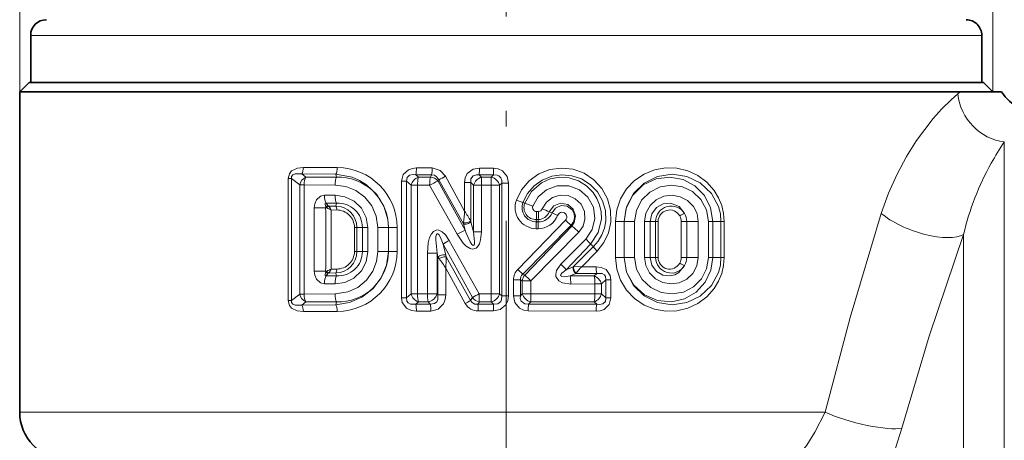
# Model space of a CAD drawing. Extents: x 0 to 210, y 0 to 297.
# Drawn here: x 77 to 108, y 155 to 169 of the extents above; entities that cross this region are included whole.
import ezdxf

# ---------------------------------------------------------------- set-up
doc = ezdxf.new("R2010")
doc.units = 0
doc.linetypes.add('DASHDOT', pattern=[18.5, 12, -3, 0.5, -3])

msp = doc.modelspace()

# ---------------------------------------------------------------- linework, layer by layer
at = {"color": 7, "lineweight": 13}
for p, q in [((76.668503, 166.589279), (76.668503, 209.997452)), ((107.668503, 166.589508), (107.668503, 209.997452)), ((77.018501, 168.389282), (84.905205, 168.389282)), ((84.905205, 168.389282), (107.318504, 168.389282)), ((106.549988, 166.526169), (106.624336, 166.589279)), ((108.034531, 141.21402), (108.034531, 164.997513)), ((86.785355, 164.178909), (85.705193, 164.186737)), ((89.808846, 164.167023), (89.307365, 164.168213)), ((91.766006, 164.164627), (91.313759, 164.164871)), ((85.223335, 159.948151), (85.223335, 163.830414)), ((85.223335, 163.830414), (85.32782, 163.830414)), ((85.32782, 159.948151), (85.32782, 163.830414)), ((85.32782, 163.830414), (85.592712, 163.626755)), ((86.743553, 163.967148), (85.656548, 163.977493)), ((85.656548, 163.977493), (85.787071, 163.878174)), ((85.787071, 163.878174), (86.762596, 163.877563)), ((86.762596, 163.877563), (86.743553, 163.967148)), ((88.832253, 160.032883), (88.832253, 163.745682)), ((88.832253, 163.745682), (88.994949, 163.745682)), ((88.994949, 163.745682), (89.136948, 163.61792)), ((88.994949, 160.032883), (88.994949, 163.745682)), ((89.789589, 163.951324), (89.284134, 163.952927)), ((89.284134, 163.952927), (89.370026, 163.876343)), ((89.370026, 163.876343), (89.751099, 163.876236)), ((89.789589, 163.951324), (89.751099, 163.876236)), ((90.015839, 163.790619), (89.99633, 163.752029)), ((89.99633, 163.752029), (90.855103, 162.185867)), ((90.801331, 162.384277), (90.015839, 163.790619)), ((90.840309, 162.7966), (90.232239, 163.902802)), ((91.762688, 163.948151), (91.306717, 163.948471)), ((91.306717, 163.948471), (91.382179, 163.875916)), ((91.382179, 163.875916), (91.690903, 163.8759)), ((91.762688, 163.948151), (91.690903, 163.8759)), ((85.592712, 163.626755), (85.592712, 160.15181)), ((85.731056, 163.626755), (85.592712, 163.626755)), ((85.731056, 163.626755), (85.731056, 160.15181)), ((85.731056, 163.626755), (86.713692, 163.623444)), ((89.343452, 163.61792), (89.136948, 163.61792)), ((89.136948, 163.61792), (89.136948, 160.160645)), ((89.343452, 163.61792), (89.343452, 160.160645)), ((89.343452, 163.61792), (89.72805, 163.617447)), ((89.728058, 163.617447), (90.601242, 162.054749)), ((90.840309, 162.7966), (90.840309, 163.707794)), ((90.840309, 163.707794), (91.035393, 163.707794)), ((91.035393, 163.707794), (91.129776, 163.616226)), ((91.035393, 162.481567), (91.035393, 163.707794)), ((91.374603, 163.616226), (91.129776, 163.616226)), ((91.129776, 163.616226), (91.129776, 162.130859)), ((91.374603, 163.616226), (91.686302, 163.616135)), ((91.374603, 163.616226), (91.374603, 162.130859)), ((91.686302, 160.16243), (91.686302, 163.616135)), ((91.686302, 163.616135), (91.955208, 163.616135)), ((92.023323, 163.685349), (91.955208, 163.616135)), ((91.955208, 160.16243), (91.955208, 163.616135)), ((92.023323, 163.685349), (92.023323, 160.093216)), ((92.238701, 163.685349), (92.023323, 163.685349)), ((92.238701, 163.685349), (92.238701, 160.093216)), ((86.375847, 163.298904), (86.713692, 163.299957)), ((92.490532, 163.140244), (92.698639, 163.064743)), ((86.052048, 162.893814), (86.052048, 160.88475)), ((86.052048, 162.893814), (86.415291, 162.893814)), ((86.415291, 162.893814), (86.416733, 162.919586)), ((86.454018, 162.894272), (86.415291, 162.893814)), ((86.427292, 163.045624), (86.762596, 163.045822)), ((86.427292, 163.045624), (86.487358, 162.970215)), ((86.450417, 162.896118), (86.454018, 162.894272)), ((86.487358, 162.970215), (86.504913, 162.954636)), ((86.743439, 162.955688), (86.504913, 162.954636)), ((86.505371, 162.954193), (86.507675, 162.951981)), ((86.768219, 162.830124), (86.592499, 162.829147)), ((86.592499, 160.949417), (86.592499, 162.829147)), ((86.762596, 163.045822), (86.743439, 162.955688)), ((92.756126, 163.04335), (92.698639, 163.064743)), ((92.756126, 163.04335), (93.01561, 162.952744)), ((91.043266, 162.450027), (91.035393, 162.481567)), ((92.534126, 160.938446), (94.054253, 162.506546)), ((93.12661, 162.522629), (93.129135, 162.449982)), ((93.12661, 162.522629), (93.185745, 162.522614)), ((93.135834, 162.782272), (93.195541, 162.782257)), ((93.185745, 162.522614), (93.188431, 162.449921)), ((93.536644, 162.772491), (93.630089, 162.737839)), ((87.331818, 162.269882), (87.331818, 161.508682)), ((87.331818, 162.269882), (87.413086, 162.269287)), ((87.586052, 162.269287), (87.413086, 162.269287)), ((87.413086, 162.269287), (87.413086, 161.509277)), ((87.762726, 162.269287), (87.586052, 162.269287)), ((87.586052, 161.509277), (87.586052, 162.269287)), ((87.762726, 161.509277), (87.762726, 162.269287)), ((88.078423, 162.269287), (88.415398, 162.269287)), ((88.078423, 161.509277), (88.078423, 162.269287)), ((88.415398, 162.269287), (88.416534, 162.269287)), ((88.415398, 161.509277), (88.415398, 162.269287)), ((88.689163, 162.269287), (88.416534, 162.269287)), ((88.416534, 162.269287), (88.416534, 161.509277)), ((88.689163, 162.269287), (88.689163, 161.509277)), ((90.801331, 162.384277), (90.80497, 162.421417)), ((90.855103, 162.185867), (90.801331, 162.384277)), ((91.129776, 162.130859), (91.043266, 162.450027)), ((92.692734, 160.784958), (94.231285, 162.347244)), ((94.26107, 162.31488), (92.756508, 160.758575)), ((93.180107, 162.233566), (93.121292, 162.233612)), ((93.188431, 162.449921), (93.129135, 162.449982)), ((94.26107, 162.31488), (94.231285, 162.347244)), ((95.647842, 161.319275), (95.647842, 162.45929)), ((95.647842, 162.45929), (95.920471, 162.45929)), ((95.920471, 161.319275), (95.920471, 162.45929)), ((95.921608, 162.45929), (95.920471, 162.45929)), ((95.921608, 162.45929), (95.921608, 161.319275)), ((96.258583, 162.45929), (95.921608, 162.45929)), ((96.258583, 162.45929), (96.258583, 161.319275)), ((96.57428, 162.45929), (96.57428, 161.319275)), ((96.57428, 162.45929), (96.750954, 162.45929)), ((96.750954, 162.45929), (96.750954, 161.319275)), ((96.750954, 162.45929), (96.924355, 162.45929)), ((97.005348, 162.460114), (96.924355, 162.45929)), ((96.924355, 161.319275), (96.924355, 162.45929)), ((97.005348, 161.318451), (97.005348, 162.460114)), ((97.743416, 162.460159), (97.920059, 162.45929)), ((97.743416, 162.460159), (97.743416, 161.318405)), ((98.284958, 162.45929), (97.920059, 162.45929)), ((97.920059, 162.45929), (97.920059, 161.319275)), ((98.284958, 161.319275), (98.284958, 162.45929)), ((98.605949, 162.45929), (98.744293, 162.45929)), ((98.605949, 161.319275), (98.605949, 162.45929)), ((98.744293, 162.45929), (99.009186, 162.45929)), ((98.744293, 161.319275), (98.744293, 162.45929)), ((99.11367, 162.45929), (99.009186, 162.45929)), ((99.009186, 162.45929), (99.009186, 161.319275)), ((99.11367, 162.45929), (99.11367, 161.319275)), ((90.352745, 161.860443), (91.302681, 160.162323)), ((91.374603, 162.130859), (91.129776, 162.130859)), ((94.480576, 162.123657), (92.954498, 160.57431)), ((94.703934, 161.905533), (93.910225, 161.10112)), ((106.735489, 132.889282), (106.735489, 162.050369)), ((90.155373, 161.742767), (91.089386, 160.040787)), ((90.239021, 161.394226), (90.155373, 161.742767)), ((94.854088, 161.737305), (94.071861, 160.928864)), ((94.312386, 161.026199), (94.943008, 161.661743)), ((94.854088, 161.737305), (94.943008, 161.661743)), ((87.331818, 161.508682), (87.413086, 161.509277)), ((87.586052, 161.509277), (87.413086, 161.509277)), ((87.762726, 161.509277), (87.586052, 161.509277)), ((88.078423, 161.509277), (88.415398, 161.509277)), ((88.415398, 161.509277), (88.416534, 161.509277)), ((88.689163, 161.509277), (88.416534, 161.509277)), ((89.656639, 160.161041), (89.656639, 161.45816)), ((89.656639, 161.45816), (89.963837, 161.45816)), ((89.963837, 160.161041), (89.963837, 161.45816)), ((89.993484, 161.335037), (89.963837, 161.45816)), ((89.993484, 161.335037), (89.993484, 160.128571)), ((90.030006, 161.281937), (89.993484, 161.335037)), ((90.253601, 161.341171), (90.239021, 161.394226)), ((91.033676, 159.951324), (90.253601, 161.341171)), ((94.573982, 161.022293), (95.06134, 161.521545)), ((95.647842, 161.319275), (95.920471, 161.319275)), ((95.921608, 161.319275), (95.920471, 161.319275)), ((96.258583, 161.319275), (95.921608, 161.319275)), ((96.57428, 161.319275), (96.750954, 161.319275)), ((96.750954, 161.319275), (96.924355, 161.319275)), ((97.005348, 161.318451), (96.924355, 161.319275)), ((97.743416, 161.318405), (97.920059, 161.319275)), ((98.284958, 161.319275), (97.920059, 161.319275)), ((98.605949, 161.319275), (98.744293, 161.319275)), ((98.744293, 161.319275), (99.009186, 161.319275)), ((99.11367, 161.319275), (99.009186, 161.319275)), ((86.592499, 160.949417), (86.768219, 160.948441)), ((90.241074, 160.97699), (90.241074, 160.128571)), ((90.863419, 159.849976), (90.241074, 160.97699)), ((92.534126, 160.938446), (92.692734, 160.784958)), ((94.300194, 161.021286), (94.071861, 160.928864)), ((94.300194, 161.021286), (94.312462, 161.026566)), ((94.312721, 161.026794), (94.573982, 161.022293)), ((94.573982, 161.022293), (95.02964, 161.023392)), ((86.052048, 160.88475), (86.415291, 160.88475)), ((86.416733, 160.858978), (86.415291, 160.88475)), ((86.454018, 160.884293), (86.415291, 160.88475)), ((86.487358, 160.80835), (86.427292, 160.732941)), ((86.762596, 160.732742), (86.427292, 160.732941)), ((86.450417, 160.882446), (86.454018, 160.884293)), ((86.487373, 160.808365), (86.504913, 160.823929)), ((86.504913, 160.823929), (86.743439, 160.822876)), ((86.505371, 160.824371), (86.507675, 160.826584)), ((86.762596, 160.732742), (86.743439, 160.822876)), ((92.397507, 160.600159), (92.397507, 160.098495)), ((92.397507, 160.600159), (92.617714, 160.600159)), ((92.617714, 160.600159), (92.617714, 160.098495)), ((92.617714, 160.600159), (92.679863, 160.57431)), ((92.692734, 160.784958), (92.756508, 160.758575)), ((94.387276, 160.806061), (94.203979, 160.731308)), ((94.96698, 160.731522), (94.203979, 160.731308)), ((94.387276, 160.806061), (94.397758, 160.81926)), ((94.387276, 160.806061), (95.052872, 160.808105)), ((95.052872, 160.808105), (94.96698, 160.731522)), ((95.342056, 160.600845), (95.200058, 160.473099)), ((95.504753, 160.600845), (95.342056, 160.600845)), ((95.342056, 160.032883), (95.342056, 160.600845)), ((95.504753, 160.032883), (95.504753, 160.600845)), ((86.713692, 160.478607), (86.375847, 160.47966)), ((92.679863, 160.162354), (92.679863, 160.57431)), ((92.954498, 160.57431), (92.679863, 160.57431)), ((92.954498, 160.162354), (92.954498, 160.57431)), ((94.993553, 160.473099), (94.223457, 160.472214)), ((94.993553, 160.473099), (95.200058, 160.473099)), ((94.993553, 160.473099), (94.993553, 160.160645)), ((95.200058, 160.473099), (95.200058, 160.160645)), ((85.592712, 160.15181), (85.32782, 159.948151)), ((85.731056, 160.15181), (85.592712, 160.15181)), ((86.713692, 160.155121), (85.731056, 160.15181)), ((88.832253, 160.032883), (88.994949, 160.032883)), ((88.994949, 160.032883), (89.136948, 160.160645)), ((89.343452, 160.160645), (89.136948, 160.160645)), ((89.656639, 160.161041), (89.343452, 160.160645)), ((89.656639, 160.161041), (89.963837, 160.161041)), ((89.993484, 160.128571), (89.963837, 160.161041)), ((90.241074, 160.128571), (89.993484, 160.128571)), ((91.033676, 159.951324), (91.089386, 160.040787)), ((91.686302, 160.16243), (91.302689, 160.162323)), ((91.686302, 160.16243), (91.955208, 160.16243)), ((92.023323, 160.093216), (91.955208, 160.16243)), ((92.238701, 160.093216), (92.023323, 160.093216)), ((92.397507, 160.098495), (92.617714, 160.098495)), ((92.679863, 160.162354), (92.617714, 160.098495)), ((92.954498, 160.162354), (92.679863, 160.162354)), ((94.993553, 160.160645), (92.954498, 160.162354)), ((94.993553, 160.160645), (95.200058, 160.160645)), ((95.200058, 160.160645), (95.342056, 160.032883)), ((95.504753, 160.032883), (95.342056, 160.032883)), ((85.223335, 159.948151), (85.32782, 159.948151)), ((85.787071, 159.900391), (85.65654, 159.801071)), ((85.65654, 159.801071), (86.743553, 159.811432)), ((86.762596, 159.901001), (85.787071, 159.900391)), ((86.762596, 159.901001), (86.743553, 159.811432)), ((89.284134, 159.825638), (89.370026, 159.902222)), ((89.284134, 159.825638), (89.749741, 159.827118)), ((89.680344, 159.902313), (89.370026, 159.902222)), ((89.749741, 159.827118), (89.680344, 159.902313)), ((91.265236, 159.830048), (91.310944, 159.902634)), ((91.265236, 159.830048), (91.762688, 159.830414)), ((91.690903, 159.902664), (91.310944, 159.902634)), ((91.762688, 159.830414), (91.690903, 159.902664)), ((92.946999, 159.902649), (92.875824, 159.830215)), ((92.875824, 159.830215), (95.052872, 159.825638)), ((94.96698, 159.902222), (92.946999, 159.902649)), ((94.96698, 159.902222), (95.052872, 159.825638)), ((85.705185, 159.591827), (86.78537, 159.599655)), ((89.307365, 159.610352), (89.769318, 159.611465)), ((91.272614, 159.613663), (91.766006, 159.613937)), ((92.870041, 159.613785), (95.02964, 159.610352)), ((76.668503, 156.389282), (102.33252, 156.389282))]:
    msp.add_line(p, q, dxfattribs=at)
at = {"color": 7, "linetype": 'DASHDOT', "lineweight": 13}
msp.add_line((92.168503, 199.488068), (92.168503, 111.235748), dxfattribs=at)
at = {"color": 7, "lineweight": 35}
for p, q in [((77.018501, 168.389282), (77.018501, 166.889282)), ((107.318504, 168.389282), (107.318504, 166.889282)), ((76.968506, 166.889282), (76.668503, 166.589279)), ((78.829247, 166.889282), (76.968506, 166.889282)), ((107.3685, 166.889282), (78.829247, 166.889282)), ((107.3685, 166.889282), (107.668503, 166.589279)), ((76.668503, 166.589279), (78.565971, 166.589279)), ((76.668503, 166.589279), (76.668503, 156.389282)), ((78.565971, 166.589279), (105.771034, 166.589279)), ((105.771034, 166.589279), (106.624329, 166.589279)), ((106.624336, 166.589279), (106.630707, 166.589279)), ((106.630707, 166.589279), (107.945633, 166.589279))]:
    msp.add_line(p, q, dxfattribs=at)
at = {"color": 7, "lineweight": 13}
for points in [[(104.116508, 162.722), (104.349266, 163.366653), (104.619713, 163.97142), (104.919701, 164.531479), (105.240799, 165.042328), (105.771034, 165.741638)], [(85.223335, 163.830414), (85.25988, 163.98526), (85.330345, 164.073792), (85.51339, 164.165207), (85.705193, 164.186737)], [(88.832253, 163.745682), (88.887444, 163.960526), (89.053253, 164.113159), (89.17939, 164.155991), (89.307365, 164.168213)], [(89.808846, 164.167023), (90.061211, 164.090881), (90.232239, 163.902802)], [(90.840309, 163.707794), (90.860344, 163.851898), (90.927116, 163.98703), (91.109993, 164.126968), (91.313759, 164.164871)], [(91.766006, 164.164627), (91.910484, 164.145004), (92.04705, 164.080658), (92.196182, 163.897705), (92.238701, 163.685349)], [(92.490532, 163.140244), (92.659416, 163.474854), (92.903137, 163.759186), (93.207481, 163.9767), (93.555862, 164.115143), (93.926704, 164.165771), (94.298416, 164.126099), (94.649124, 163.9991), (94.959747, 163.792114), (95.212639, 163.516693), (95.393379, 163.187134), (95.489983, 162.82309), (95.496162, 162.446091), (95.421471, 162.107254), (95.273903, 161.793945), (95.06134, 161.521545)], [(95.647842, 162.45929), (95.688499, 162.830948), (95.808235, 163.184326), (96.00061, 163.50235), (96.254768, 163.769638), (96.557884, 163.97525), (96.895119, 164.111328), (97.247375, 164.173401), (97.603218, 164.162323), (97.948746, 164.079681), (98.270691, 163.929138), (98.557304, 163.715424), (98.796204, 163.445282), (98.93248, 163.219635), (99.033051, 162.973923), (99.0933, 162.720184), (99.11367, 162.45929)], [(85.32782, 163.830414), (85.331635, 163.891907), (85.372055, 163.950836), (85.448608, 163.983856), (85.656548, 163.977493)], [(86.743553, 163.967133), (87.255249, 163.873108), (87.495766, 163.770264), (87.718864, 163.63208), (88.038094, 163.329514), (88.269821, 162.953873), (88.396072, 162.529816), (88.416534, 162.269287)], [(88.994949, 163.745682), (89.008423, 163.860657), (89.088539, 163.937973), (89.199631, 163.960037), (89.284134, 163.952927)], [(89.789589, 163.951324), (89.877388, 163.937607), (89.951424, 163.889709), (90.015839, 163.790619)], [(91.035393, 163.707794), (91.042587, 163.824402), (91.110016, 163.915985), (91.219696, 163.952026), (91.306717, 163.948471)], [(91.762688, 163.948151), (91.882263, 163.942596), (91.936646, 163.919342), (91.99765, 163.856766), (92.024887, 163.77301), (92.023323, 163.685349)], [(92.698639, 163.064743), (92.84494, 163.351013), (93.05542, 163.59433), (93.317665, 163.781235), (93.617996, 163.902039), (93.938454, 163.949417), (94.261353, 163.920868), (94.569359, 163.817551), (94.844963, 163.644379), (95.072006, 163.410019), (95.236755, 163.125732), (95.326828, 162.809021), (95.335648, 162.479446), (95.293243, 162.253906), (95.212639, 162.039368), (95.094131, 161.838623), (94.943008, 161.661743)], [(94.854088, 161.737305), (95.098618, 162.111298), (95.198532, 162.546936), (95.189598, 162.772171), (95.14109, 162.992264), (95.054535, 163.200287), (94.932556, 163.389725), (94.721184, 163.603302), (94.464752, 163.761078), (94.177238, 163.853516), (93.873413, 163.87442), (93.572502, 163.821121), (93.29261, 163.696228), (92.968369, 163.416031), (92.756126, 163.04335)], [(95.920471, 162.45929), (95.997559, 162.930923), (96.219498, 163.353012), (96.560997, 163.683929), (96.984627, 163.893524), (97.450592, 163.966644), (97.918175, 163.898514), (98.349251, 163.691833), (98.701805, 163.358337), (98.928795, 162.937027), (98.988831, 162.701981), (99.009186, 162.45929)], [(98.744293, 162.45929), (98.675819, 162.895706), (98.479446, 163.286514), (98.179237, 163.594635), (97.80143, 163.79776), (97.377365, 163.87767), (96.939056, 163.822083), (96.532822, 163.628418), (96.199318, 163.304703), (95.986633, 162.885132), (95.921608, 162.45929)], [(88.078423, 162.269287), (88.029312, 162.62854), (87.886414, 162.960556), (87.662132, 163.241409), (87.378761, 163.450333), (87.055336, 163.579437), (86.713692, 163.623444)], [(94.703941, 161.905548), (94.907661, 162.204285), (94.992157, 162.556564), (94.944771, 162.917389), (94.771828, 163.236908), (94.497765, 163.473969), (94.157822, 163.600403), (93.79406, 163.600922), (93.45224, 163.47467), (93.188507, 163.251373), (93.01561, 162.952744)], [(98.605949, 162.45929), (98.544029, 162.832947), (98.368271, 163.162415), (98.105453, 163.413513), (97.782196, 163.570587), (97.427483, 163.622864), (97.07016, 163.565521), (96.743309, 163.400406), (96.480461, 163.139236), (96.315773, 162.817551), (96.258583, 162.45929)], [(86.052048, 162.893814), (86.068779, 163.025436), (86.122879, 163.150375), (86.253639, 163.270233), (86.375847, 163.298904)], [(86.713692, 163.299957), (87.029045, 163.253036), (87.318291, 163.112671), (87.554764, 162.886322), (87.709297, 162.59465), (87.762726, 162.269287)], [(93.314667, 162.862823), (93.447273, 163.075272), (93.646347, 163.227615), (93.887276, 163.301422), (94.138657, 163.287186), (94.369041, 163.187012), (94.549812, 163.012863), (94.657272, 162.78598), (94.676414, 162.535645), (94.613358, 162.313095), (94.480591, 162.123672)], [(96.57428, 162.45929), (96.619591, 162.729736), (96.749466, 162.969849), (96.947037, 163.154297), (97.190002, 163.267105), (97.451706, 163.300201), (97.710518, 163.253525), (97.943863, 163.130981), (98.130142, 162.941467), (98.244911, 162.713348), (98.284958, 162.45929)], [(86.416733, 162.919586), (86.395828, 163.009811), (86.399422, 163.032455), (86.40419, 163.040329), (86.415405, 163.046356), (86.427292, 163.045624)], [(93.536644, 162.772491), (93.680809, 162.961166), (93.899879, 163.045792), (94.126236, 163.005096), (94.29718, 162.857437), (94.371414, 162.648758), (94.33564, 162.430664), (94.26107, 162.31488)], [(93.630089, 162.737839), (93.74086, 162.890686), (93.914635, 162.968796), (94.107834, 162.949341), (94.266571, 162.832306), (94.328598, 162.712036), (94.342041, 162.576569), (94.307198, 162.451385), (94.231285, 162.347244)], [(96.750954, 162.45929), (96.805473, 162.70787), (96.956291, 162.907898), (97.168083, 163.023895), (97.401199, 163.044098), (97.671707, 162.936996), (97.851433, 162.71875)], [(102.33252, 156.389282), (103.119423, 159.409042), (104.116524, 162.721985)], [(89.656639, 161.45816), (89.684486, 161.784836), (89.728287, 161.949326), (89.787621, 162.071838), (89.85537, 162.14917), (89.961922, 162.193634), (90.023705, 162.1884), (90.127563, 162.137939), (90.230988, 162.039734), (90.352745, 161.860443)], [(91.129776, 162.130859), (91.159569, 161.818741), (91.153183, 161.752808), (91.143776, 161.723465), (91.132736, 161.708908), (91.11721, 161.703964), (91.100288, 161.709869), (91.077087, 161.729538), (91.019264, 161.812714), (90.889305, 162.096024), (90.855103, 162.185867)], [(89.963837, 161.45816), (89.925003, 161.882706), (89.930084, 161.985718), (89.944794, 162.048309), (89.953346, 162.06311), (89.95887, 162.068771), (89.968712, 162.073654), (89.977089, 162.073807), (89.993896, 162.066101), (90.016144, 162.043961), (90.069916, 161.954025), (90.155373, 161.742767)], [(91.374603, 162.130859), (91.351624, 161.881622), (91.313065, 161.754669), (91.255936, 161.658966), (91.210487, 161.617172), (91.094307, 161.584534), (91.015518, 161.602631), (90.888557, 161.681625), (90.795883, 161.772903), (90.601242, 162.054749)], [(104.767326, 155.884521), (105.635582, 158.813339), (106.735489, 162.050369)], [(86.713692, 160.155121), (87.122345, 160.218292), (87.441635, 160.365341), (87.71566, 160.591431), (87.923286, 160.883438), (88.038925, 161.186539), (88.078423, 161.509277)], [(87.762733, 161.509277), (87.708298, 161.180969), (87.552147, 160.888809), (87.315292, 160.663818), (87.023689, 160.523895), (86.713692, 160.478607)], [(86.743553, 159.811432), (87.172424, 159.879395), (87.57283, 160.050827), (87.919365, 160.317764), (88.187988, 160.665497), (88.3582, 161.071869), (88.416534, 161.509277)], [(95.647842, 161.319275), (95.688499, 160.947617), (95.808243, 160.594223), (96.000618, 160.276199), (96.254799, 160.008896), (96.557938, 159.803284), (96.89518, 159.667221), (97.247444, 159.605164), (97.603279, 159.616257), (97.948807, 159.698898), (98.270737, 159.849457), (98.557327, 160.063156), (98.796204, 160.333282), (98.932487, 160.558929), (99.033058, 160.804657), (99.0933, 161.058395), (99.11367, 161.319275)], [(95.920471, 161.319275), (95.997559, 160.847641), (96.219505, 160.425537), (96.561028, 160.09462), (96.984695, 159.885025), (97.450661, 159.81192), (97.918228, 159.880066), (98.349289, 160.086746), (98.70182, 160.420242), (98.928802, 160.841553), (98.988838, 161.076584), (99.009186, 161.319275)], [(95.921608, 161.319275), (96.000671, 160.850906), (96.22744, 160.436996), (96.570663, 160.124863), (96.988762, 159.942947), (97.427711, 159.903412), (97.851265, 159.999512), (98.220528, 160.216263), (98.509216, 160.535416), (98.683739, 160.908264), (98.744293, 161.319275)], [(96.258583, 161.319275), (96.320526, 160.946823), (96.498154, 160.615677), (96.769363, 160.35994), (97.100136, 160.203781), (97.458466, 160.15593), (97.811981, 160.217575), (98.130318, 160.382782), (98.386436, 160.640625), (98.548935, 160.960342), (98.605949, 161.319275)], [(98.284958, 161.319275), (98.239983, 161.050415), (98.111763, 160.812286), (97.91819, 160.629288), (97.679733, 160.515121), (97.419746, 160.478104), (97.15963, 160.520767), (96.921715, 160.641953), (96.731529, 160.832733), (96.614807, 161.063141), (96.57428, 161.319275)], [(97.851433, 161.059814), (97.668602, 160.839294), (97.539207, 160.768829), (97.393402, 160.733582), (97.161407, 160.756714), (96.951729, 160.874634), (96.804192, 161.073486), (96.750954, 161.319275)], [(94.223457, 160.472214), (93.961708, 160.51152), (93.841576, 160.576279), (93.752304, 160.708191), (93.743828, 160.778015), (93.772354, 160.904419), (93.910225, 161.10112)], [(94.203979, 160.731308), (94.020569, 160.704941), (93.940445, 160.712646), (93.918526, 160.72258), (93.902374, 160.742752), (93.900681, 160.752991), (93.904984, 160.774673), (93.935753, 160.820465), (94.071861, 160.928864)], [(95.02964, 161.023392), (95.191475, 161.003174), (95.346214, 160.930115), (95.481277, 160.746582), (95.504753, 160.600845)], [(86.375847, 160.47966), (86.253914, 160.508194), (86.121536, 160.630295), (86.068466, 160.754318), (86.052048, 160.88475)], [(86.427292, 160.732941), (86.412338, 160.732986), (86.401924, 160.741302), (86.396729, 160.756241), (86.397095, 160.786865), (86.416733, 160.858978)], [(95.052872, 160.808105), (95.223808, 160.802536), (95.296371, 160.761124), (95.33197, 160.707916), (95.342056, 160.600845)], [(89.307365, 159.610352), (89.145531, 159.630554), (88.990791, 159.703613), (88.855728, 159.887146), (88.832253, 160.032883)], [(89.284134, 159.825638), (89.113197, 159.831207), (89.040634, 159.87262), (89.005035, 159.925812), (88.994949, 160.032883)], [(89.993484, 160.128571), (89.986153, 159.976227), (89.953651, 159.908005), (89.885063, 159.848557), (89.749741, 159.827118)], [(90.241074, 160.128571), (90.224525, 159.983826), (90.169754, 159.843353), (89.998604, 159.670746), (89.769318, 159.611465)], [(92.023323, 160.093216), (92.019127, 159.974991), (91.996986, 159.920654), (91.895187, 159.83989), (91.762688, 159.830414)], [(92.238701, 160.093216), (92.220329, 159.949722), (92.159035, 159.812698), (91.979607, 159.65918), (91.766006, 159.613937)], [(92.870049, 159.6138), (92.72393, 159.634262), (92.586617, 159.700851), (92.439148, 159.88623), (92.397507, 160.098495)], [(92.875832, 159.830231), (92.755753, 159.837097), (92.641953, 159.925995), (92.615807, 160.010513), (92.617714, 160.098495)], [(95.504753, 160.032883), (95.449562, 159.818039), (95.283752, 159.665405), (95.157616, 159.622574), (95.02964, 159.610352)], [(95.342056, 160.032883), (95.328583, 159.917908), (95.248466, 159.840591), (95.137375, 159.818527), (95.052872, 159.825638)], [(85.705193, 159.591827), (85.51091, 159.613998), (85.329674, 159.705353), (85.261124, 159.790985), (85.223335, 159.948151)], [(85.656548, 159.801071), (85.446533, 159.795166), (85.370758, 159.828781), (85.331367, 159.887573), (85.32782, 159.948151)], [(91.265236, 159.830048), (91.166756, 159.83577), (91.081779, 159.882706), (91.033676, 159.951324)], [(101.595833, 155.156616), (101.739105, 155.345093), (101.997314, 155.753906), (102.332504, 156.389282)], [(103.560066, 153.40451), (103.832176, 153.75621), (104.029694, 154.068832), (104.302238, 154.594589), (104.578209, 155.27652), (104.767334, 155.884506)]]:
    msp.add_lwpolyline(points, dxfattribs=at)
at = {"color": 7, "lineweight": 35}
for centre, radius, start, end in [((77.518501, 168.389282), 0.5, 90.000003, 179.999995), ((106.818504, 168.389282), 0.5, 360, 90.000003), ((109.268509, 167.489288), 1.600004, 214.228928, 269.999922), ((78.168503, 156.389282), 1.5, 180.000005, 268.151427)]:
    msp.add_arc(centre, radius, start, end, dxfattribs=at)
at = {"color": 7, "lineweight": 13}
for centre, radius, start, end in [((110.968735, 161.363892), 6.795429, 130.562426, 139.894364), ((115.280716, 160.079834), 8.757351, 145.836929, 151.035536), ((86.779716, 162.268768), 1.9096, 0.015336, 89.830607), ((88.463547, 164.144974), 0.843504, 346.827768, 1.577772), ((88.796104, 164.143234), 1.012476, 349.067556, 1.345709), ((88.571121, 164.140076), 2.742539, 355.993639, 0.518172), ((85.955048, 164.139709), 5.81091, 358.11084, 0.245747), ((115.491959, 159.948822), 9.005452, 150.957207, 166.504344), ((85.947334, 163.553452), 0.362278, 116.267264, 168.322458), ((86.81057, 162.274963), 1.604066, 359.796894, 91.714626), ((89.493797, 163.530396), 0.367684, 109.685912, 166.219415), ((90.392799, 163.647125), 1.049008, 167.367147, 181.593765), ((91.065498, 161.303055), 2.67265, 113.584967, 120.022871), ((89.72493, 163.52037), 0.356902, 40.482521, 85.794389), ((88.895218, 166.203369), 2.66061, 294.912778, 300.163868), ((91.487846, 163.520721), 0.370907, 106.566838, 165.066165), ((95.007484, 163.647079), 3.632785, 176.388092, 180.486701), ((91.596344, 163.51535), 0.373108, 15.686955, 75.304051), ((93.125137, 162.908279), 0.675214, 159.92168, 269.673719), ((-260.144836, 161.889252), 346.561617, 359.83393, 0.166081), ((86.507599, 163.014679), 0.131577, 226.304784, 244.092318), ((86.498444, 162.880478), 0.090595, 97.041559, 154.423747), ((86.554314, 162.85466), 0.111951, 116.296579, 158.226004), ((86.115623, 161.998108), 0.958057, 60.151065, 69.313251), ((86.563736, 162.847412), 0.119053, 118.192585, 156.868354), ((86.152359, 162.618408), 0.487726, 25.585045, 43.192549), ((86.724091, 162.265701), 0.689672, 0.297616, 88.393747), ((86.477974, 162.840775), 0.289896, 357.897885, 23.406966), ((86.81115, 162.273773), 0.774268, 359.667904, 93.598706), ((86.771538, 162.269638), 0.560461, 0.025079, 90.339524), ((83.763214, 163.266556), 7.092508, 353.156136, 356.200811), ((84.18795, 158.449768), 7.946455, 30.48978, 33.161709), ((93.13147, 162.910995), 0.460082, 160.444449, 269.710527), ((93.118759, 162.908936), 0.386579, 159.661887, 271.164654), ((93.135048, 162.909546), 0.127129, 160.115234, 270.354484), ((93.195877, 162.910187), 0.127917, 269.849638, 338.259493), ((90.954376, 156.728134), 6.572973, 66.866876, 68.955985), ((97.424881, 162.455307), 0.50145, 31.699861, 179.544828), ((97.37439, 162.461853), 0.368704, 29.632028, 180.271222), ((90.150841, 162.75148), 2.984876, 355.602169, 0.591004), ((93.179497, 162.906143), 0.672688, 270.051709, 338.774731), ((93.175728, 162.907867), 0.385421, 271.490154, 339.439085), ((90.382797, 162.75148), 2.812616, 355.332036, 0.626643), ((93.199265, 162.916718), 0.466711, 268.670276, 337.451777), ((95.111191, 165.980347), 3.564903, 245.450194, 248.53567), ((93.946404, 162.608597), 0.149238, 316.602242, 158.886483), ((95.403717, 163.818436), 1.881698, 224.190991, 231.447452), ((97.372375, 162.459473), 0.371105, 0.105761, 29.798565), ((98.026932, 162.157501), 0.588714, 107.364775, 124.351899), ((97.394798, 162.458984), 0.525302, 0.032874, 29.634125), ((92.591469, 158.529282), 4.048205, 115.401182, 119.446034), ((95.583458, 162.258377), 2.462059, 175.535985, 180.576326), ((95.500198, 162.258301), 2.319981, 175.261821, 180.611092), ((93.100937, 160.772614), 1.930484, 44.399894, 53.048536), ((91.801521, 159.194351), 3.034087, 118.520024, 122.860405), ((93.6688, 160.822708), 1.497588, 37.65473, 46.289944), ((95.790939, 162.26355), 1.040218, 215.365048, 225.483099), ((86.724091, 161.512863), 0.689671, 271.606212, 359.702412), ((86.81115, 161.504791), 0.774268, 266.40128, 0.332106), ((86.81057, 161.503601), 1.604066, 268.285367, 0.203109), ((86.771545, 161.508911), 0.560451, 269.65995, 359.975622), ((86.779716, 161.509796), 1.9096, 270.169386, 359.984684), ((85.740379, 158.095688), 5.343773, 32.62696, 36.604217), ((86.052124, 161.310928), 4.201948, 355.442033, 0.412477), ((97.424881, 161.323257), 0.50145, 180.455172, 328.300143), ((97.37439, 161.316711), 0.368704, 179.728765, 330.367965), ((97.372375, 161.319092), 0.371105, 330.20151, 359.89422), ((97.394798, 161.31958), 0.525302, 330.365879, 359.967108), ((86.115616, 161.780472), 0.958083, 290.686414, 299.848395), ((86.152359, 161.160172), 0.487735, 316.807089, 334.414357), ((86.477974, 160.93779), 0.289895, 336.592781, 2.101951), ((92.87851, 160.602753), 0.480909, 135.73303, 180.310318), ((92.364746, 159.480408), 2.239152, 40.313815, 46.360903), ((94.51548, 160.98317), 0.219449, 169.960447, 234.099355), ((96.596069, 159.082138), 2.802099, 136.184751, 141.683942), ((95.873459, 161.000153), 0.843504, 178.422231, 193.172233), ((98.026932, 161.621063), 0.588715, 235.648128, 252.635246), ((86.507668, 160.763763), 0.131706, 115.916056, 133.668769), ((86.498444, 160.898087), 0.090595, 205.579258, 262.958366), ((86.554314, 160.923904), 0.111952, 201.7739, 243.703407), ((86.563736, 160.931152), 0.119054, 203.131482, 241.806978), ((92.832779, 160.620483), 0.215911, 130.413692, 185.401022), ((93.028915, 160.537186), 0.351035, 140.899658, 173.929292), ((89.168358, 156.714951), 5.406269, 45.548711, 48.415437), ((92.800835, 160.502258), 1.422377, 358.790093, 9.270937), ((94.843208, 160.385574), 0.367684, 13.780583, 70.314086), ((85.947334, 160.225113), 0.362278, 191.677542, 243.732736), ((89.493797, 160.248169), 0.367684, 193.780585, 250.314088), ((90.829552, 160.13147), 1.172616, 178.555652, 191.276815), ((89.603622, 160.271057), 0.37708, 281.752759, 343.016007), ((94.484344, 154.317001), 6.655016, 118.559858, 120.673487), ((91.37513, 160.252304), 0.355569, 216.509419, 259.598378), ((97.65847, 160.131485), 5.97211, 179.703069, 182.195846), ((91.596344, 160.263214), 0.373108, 284.695949, 344.313045), ((93.038918, 160.264435), 0.373661, 195.871934, 255.744764), ((94.843208, 160.248169), 0.367684, 289.685914, 346.219417), ((93.944206, 160.131454), 1.049008, 347.36715, 1.59377), ((88.463547, 159.633591), 0.843503, 358.42223, 13.172238), ((88.77253, 159.635208), 0.996522, 358.63503, 11.110545), ((91.261642, 160.06871), 0.454518, 208.779912, 271.380775), ((89.187347, 162.869415), 3.453302, 299.034264, 302.322365), ((88.655174, 159.638443), 2.617333, 359.457375, 4.19849), ((85.955048, 159.638855), 5.810907, 359.754254, 1.889162), ((96.208435, 159.638641), 3.338317, 176.709862, 180.426513), ((95.873459, 159.633591), 0.843504, 166.827767, 181.577769)]:
    msp.add_arc(centre, radius, start, end, dxfattribs=at)
for centre, major_axis, ratio, start_param, end_param in [((108.034531, 166.526169), (0.975204, -1.268448), 0.891893, 4.111323912, 5.571763185), ((85.600945, 164.186737), (-0.00209, -0.249985), 0.416976, 0.582489753, 1.574277224), ((86.698532, 164.178909), (-0.001511, -0.25), 0.347294, 0.562364796, 1.572895263), ((85.852516, 163.626755), (-0.00116, -0.300003), 0.404868, 3.720155983, 4.713956235), ((86.816612, 163.623444), (-0.000908, -0.300003), 0.343069, 3.702914214, 4.71342631), ((89.774101, 163.617447), (-0.000351, -0.300003), 0.153487, 3.672128652, 4.712567363), ((91.695396, 163.616135), (-0.000069, -0.300003), 0.030327, 3.665457134, 4.712395711), ((86.485138, 163.298904), (0.000992, -0.300003), 0.364316, 4.711188291, 5.716428947), ((86.816612, 163.299957), (0.000908, -0.300003), 0.343069, 4.711351651, 5.721863747), ((90.905487, 162.481567), (0.146217, 0.033478), 0.36053, 3.875224838, 5.717433519), ((105.349846, 162.722), (1.509537, -0.53038), 0.37228, 3.898072895, 5.986146852), ((90.913361, 162.450027), (0.144753, 0.039337), 0.4136, 3.722968432, 5.701808223), ((90.12339, 161.335037), (0.145821, 0.035156), 0.376096, 0.569983871, 2.571608781), ((90.137993, 161.281937), (0.143425, 0.04393), 0.290688, 0.549857089, 2.330025664), ((94.410072, 160.940842), (0.062302, -0.136444), 0.578494, 3.801420079, 5.492250521), ((86.485138, 160.47966), (-0.000992, -0.300003), 0.364316, 3.70834878, 4.713589511), ((86.816612, 160.478607), (-0.000908, -0.300003), 0.343069, 3.702914214, 4.71342631), ((94.940247, 160.473099), (0.000412, -0.300003), 0.177676, 1.570554339, 2.608633756), ((85.852516, 160.15181), (-0.00116, 0.300003), 0.404868, 1.56922907, 2.563029394), ((86.816612, 160.155121), (0.000908, -0.300003), 0.343069, 4.711351643, 5.721863567), ((89.396759, 160.160645), (-0.000412, 0.300003), 0.177676, 1.570554339, 2.608633756), ((91.319023, 160.162323), (-0.000122, 0.300003), 0.054454, 1.57077456, 2.617135768), ((92.939667, 160.162354), (0.000107, 0.300003), 0.049434, 3.665898298, 4.712406904), ((85.600937, 159.591827), (0.00209, -0.249985), 0.416976, 1.567315156, 2.559102304), ((86.69854, 159.599655), (0.001511, -0.25), 0.347294, 1.56869683, 2.579228828), ((103.381691, 156.389282), (1.547661, -0.405899), 0.215175, 4.025297887, 5.874713687)]:
    msp.add_ellipse(centre, major_axis=major_axis, ratio=ratio, start_param=start_param, end_param=end_param, dxfattribs=at)

doc.saveas('drawing.dxf')
